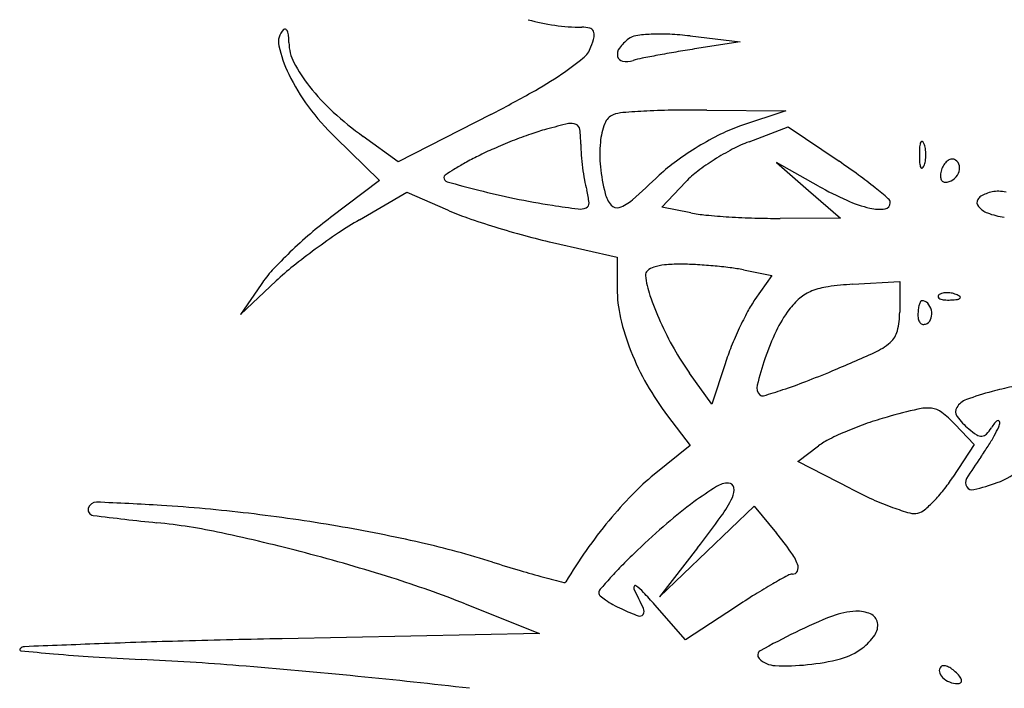
# Model space of a CAD drawing. Units: millimetres. Extents: x 11 to 116, y -49 to -1.
# Drawn here: x 48 to 48, y -9 to -9 of the extents above; entities that cross this region are included whole.
import ezdxf

# ---------------------------------------------------------------- set-up
doc = ezdxf.new("R2010")
doc.units = ezdxf.units.MM
doc.layers.add('arvore', color=40, linetype='Continuous')

msp = doc.modelspace()

# ---------------------------------------------------------------- linework, layer by layer
at = {"layer": 'arvore'}
for p, q in [((47.97466997588114, -8.930147840535405), (47.97930135550964, -8.930697209734525)), ((47.97930135550964, -8.930697209734525), (47.97509101039282, -8.931350218262828)), ((47.95627817792805, -8.937385962715389), (47.94771502645704, -8.941777110998423)), ((47.97621246697124, -8.936994585874707), (47.98351170062646, -8.937075098620248)), ((47.98351170062646, -8.937075098620248), (47.97933377685118, -8.938460837719582)), ((47.98012040236591, -8.939914862722212), (47.98373548804804, -8.938534249297028)), ((47.98373548804804, -8.938534249297028), (47.98843338691904, -8.941723989074084)), ((47.94771502645704, -8.941777110998423), (47.94448353352954, -8.939436229847267)), ((47.94190278143846, -8.939511869539366), (47.94598584192791, -8.943488894171189)), ((47.98653292470848, -8.944010668768406), (47.98266963160309, -8.941844505150634)), ((47.98266963160309, -8.941844505150634), (47.98561687318487, -8.944409050781296)), ((47.94598584192791, -8.943488894171189), (47.9414633561393, -8.946903404064365)), ((47.97204860406451, -8.945947281844205), (47.97427696037414, -8.943621379416832)), ((47.94412026326872, -8.947129997259928), (47.94851641428382, -8.944565532467912)), ((47.94851641428382, -8.944565532467912), (47.9522561809159, -8.946219809062931)), ((47.98561687318487, -8.944409050781296), (47.98856411476664, -8.946973596411944)), ((47.97472765255682, -8.946483092047906), (47.97204860406451, -8.945947281844205)), ((47.98856411476664, -8.946973596411944), (47.98298540748686, -8.946996248910743)), ((47.96196468520007, -8.949221997332607), (47.96793342369423, -8.950569909849342)), ((47.96793342369423, -8.950569909849342), (47.96793342369423, -8.953452830830834)), ((47.97960171563579, -8.951752456851274), (47.98221776641826, -8.95227566633411)), ((47.93313538444169, -8.955860626154866), (47.93642974792662, -8.95277754368238)), ((47.93503812697516, -8.953089270056203), (47.93313538444169, -8.955860626154866)), ((47.98221776641826, -8.95227566633411), (47.98066910969877, -8.954489181177202)), ((47.98970195800825, -8.953079895301777), (47.9940375634185, -8.952825372360842)), ((47.9940375634185, -8.952825372360842), (47.9940375634185, -8.955653158873027)), ((47.97667746506456, -8.964153332843843), (47.97462113419365, -8.96128376286672)), ((47.97789895860089, -8.960428014432075), (47.97667746506456, -8.964153332843843)), ((47.97259866123402, -8.96524262406971), (47.97468558447255, -8.967978721896294)), ((47.99912235932298, -8.965999923688635), (48.00090388938881, -8.96789627491821)), ((47.97468558447255, -8.967978721896294), (47.97134754539359, -8.97066124308126)), ((47.98463563878229, -8.969445947172936), (47.98653290365676, -8.968014837394627)), ((48.00090388938881, -8.96789627491821), (47.99894434677351, -8.970903810326199)), ((47.98954711835623, -8.971988414595877), (47.98463563878229, -8.969445947172936)), ((47.97622751979711, -8.977766068261054), (47.98060508382265, -8.973567371485025)), ((47.98060508382265, -8.973567371485025), (47.98265966066379, -8.976081930214328)), ((47.97536513838475, -8.977433905714086), (47.97184995661362, -8.981964765879134)), ((47.97184995661362, -8.981964765879134), (47.97622751979711, -8.977766068261054)), ((47.95390588254991, -8.982609953270348), (47.96077583699564, -8.985333041972588)), ((47.97426199933381, -8.985925951192634), (47.9714110525552, -8.982682255000832)), ((47.97886764785916, -8.982892772256683), (47.97426199933381, -8.985925951192634)), ((47.96077583699564, -8.985333041972588), (47.93699397880193, -8.985817656905887))]:
    msp.add_line(p, q, dxfattribs=at)
for centre, radius, start, end in [((47.96467270574368, -8.911153141056268), 0.01818231086264253, 254.1525607539597, 270.0000191275741), ((47.9646727095358, -8.932461414373329), 0.00312596245443092, 76.43374625498733, 89.99995824867487), ((47.96528596054461, -8.929919989828143), 0.0005115953190222621, 24.80076658878721, 76.43374005899594), ((47.93825876751995, -8.930696922196326), 0.001613610023813016, 135.000036094736, 192.6969171075691), ((47.93723262368671, -8.92967078044557), 0.0001624249704393641, 63.21958050189718, 134.9998391417138), ((47.93714785895693, -8.929838730873449), 0.0003505536647917075, 22.5028626550245, 63.21974203119719), ((47.93598534190123, -8.930320327117123), 0.001608878283771225, 6.35359986048238, 22.5027923576435), ((47.93198566579002, -8.930765685787712), 0.005633273063120252, 6.960588858620276e-06, 6.353626613098468), ((47.95793696962144, -8.928360660732757), 0.008083297944883883, 339.6993333936753, 346.6700793963299), ((47.96502566697173, -8.930040265464406), 0.0007983338283930781, 346.6699770438633, 24.80069454721717), ((47.9698781419034, -8.931566232126336), 0.001458709732474173, 98.04060865365446, 127.7045416816642), ((47.97176337542377, -8.944911691720783), 0.01493666941536004, 92.66222923863192, 98.0406278149552), ((47.97192107902959, -8.94830316755533), 0.01833180987836908, 87.28934773534321, 92.6622489425581), ((47.97152558622032, -8.956656211734973), 0.02669421154470428, 83.23525606531797, 87.2893117073073), ((47.94864342239931, -8.928357214919835), 0.01225857536443856, 192.6969689034389, 205.6697572852526), ((47.94154501005204, -8.93076568522735), 0.003926071198900379, 179.9999981905378, 207.7828724931709), ((47.96325746242888, -8.930328839219364), 0.002410435328082211, 309.1733116356299, 339.6992902348265), ((47.96891412785049, -8.931838999246402), 0.0009570429809888716, 143.3724597739905, 191.8992180966503), ((47.97167636181914, -8.933892467052964), 0.004398941661965907, 127.7046105975987, 143.3725531877446), ((47.94786032633097, -8.911432115078831), 0.02678579139237889, 303.9504374970219, 309.1733039693282), ((47.96851841953742, -8.93192238155627), 0.000552645059840885, 191.8993064510638, 261.484905827562), ((47.98976742301085, -9.028895204475369), 0.09863596651593752, 100.563731785299, 101.4220185497203), ((47.99176014649425, -9.039579803029632), 0.1095048023839728, 99.66748070464054, 100.5638113094818), ((47.99306431274884, -9.047235134770794), 0.1172704288029981, 98.81611166483776, 99.66752303162578), ((47.95077814431195, -8.925901122590396), 0.01436229359546153, 207.7829076330281, 218.369132658389), ((47.96878343733466, -8.930152307878465), 0.002342448193615234, 261.4848631094695, 285.4394730319676), ((47.97263635607407, -8.9441026551277), 0.01213018706008631, 101.4221249212509, 105.4395226339532), ((47.95404824065956, -8.92575954934447), 0.01825523500690793, 205.6697995504934, 216.7325773682483), ((47.9400518573357, -8.89983389158187), 0.04076760015713828, 299.327703668855, 303.9503877104577), ((47.95538624121588, -8.922252803530434), 0.02023977511724763, 218.3691921896338, 227.4806057129942), ((47.90531544813491, -8.83800410712572), 0.1116868526211306, 297.1486206766333, 299.3276281024628), ((47.95862420859376, -8.922344648375805), 0.0239649662755535, 216.7326358543172, 225.7536636397879), ((47.96274283132176, -8.914229970232036), 0.03112486915081945, 227.4805780880436, 234.0806018553667), ((47.96807184883589, -8.938703653874065), 0.001369351243083664, 110.9936250343938, 159.7439974528257), ((47.9686942977475, -8.940325722226213), 0.003106748257754218, 94.40668086135811, 110.9936641500925), ((47.97474429978469, -9.018832012857537), 0.08184581221802656, 92.85609610409055, 94.4067254191153), ((47.97452118298815, -9.014360327630506), 0.07736856419342747, 90.88973385101679, 92.85607675300056), ((47.9750110666578, -9.045904012437667), 0.108916052797489, 89.36798514390178, 90.88973868367728), ((47.97487403510039, -8.987724751727136), 0.05078248374445534, 103.0157143043417, 105.377821059141), ((47.96369101488312, -8.939346316740675), 0.001128350855854042, 66.48023988277751, 103.0156270586048), ((47.96390785825086, -8.938848080758994), 0.0005849724061802491, 7.116029275895887, 66.4802262961605), ((47.97348629324809, -8.940701788088269), 0.007140724444562812, 159.7440294778482, 174.1046126523444), ((47.98376743330029, -8.951828027590999), 0.01408329061574472, 108.3497543805407, 116.459221412445), ((47.97607151029776, -8.98531410893198), 0.04883633766230679, 109.2502077497278, 111.4033197964084), ((47.96731416432515, -8.960237142940365), 0.02227423436026731, 105.3778997231056, 109.250267504868), ((47.95309121636473, -8.940198451928403), 0.01148557991164526, 0.2930420652506883, 7.116098791990142), ((47.99024131359248, -8.964835739473735), 0.02861297383533217, 116.4592742868901, 121.2310938678932), ((47.97638645900237, -8.986117531469311), 0.0496992863623159, 111.4033596743383, 113.5486801803004), ((47.97799100726255, -8.940071082871789), 0.0134145367473637, 180.2931135993065, 184.591855515694), ((47.9773788308914, -8.941103712822859), 0.01105395748090184, 174.1046806285173, 185.8837069314217), ((47.99040029921115, -8.96509789856757), 0.02891957425457033, 121.2311309872727, 125.9896636929909), ((47.9852428501186, -8.953327811876598), 0.01435780888565906, 110.9020150909392, 117.6792755361968), ((48.00659365784568, -8.941124419480637), 0.01073899789200024, 175.9917602146487, 179.9999934128911), ((47.99728049769392, -8.940471832072994), 0.001403001837111393, 158.0254818589052, 175.9918379465308), ((47.99607350458143, -8.939984799617086), 0.0001014516126890371, 61.64750924946564, 158.0254288201928), ((47.99595615976476, -8.940202257194976), 0.0003485499821320475, 21.97449101943084, 61.64767294277138), ((47.99428276287941, -8.940877484743488), 0.002153041427985565, 8.699889202806178, 21.97443679523413), ((47.9728770864342, -8.976184533767686), 0.03921385590813112, 116.9713019949429, 118.9736239490666), ((47.96716882090705, -8.964967567132682), 0.02662796556143759, 113.5486861628213, 116.971281571199), ((47.9892103558017, -8.939169963046972), 0.02467001535028726, 184.5919425354407, 187.3163431062026), ((47.98942058475532, -8.961292270003263), 0.02335147665504009, 117.6792208435616, 122.387125680849), ((48.00659365784568, -8.941124417011359), 0.01073899789200024, 180.0000065871089, 184.0082397853513), ((47.99266905695691, -8.941124415803166), 0.003785530862118835, 359.9999630266676, 8.699927319186394), ((47.99266905695691, -8.94112442068883), 0.003785530862118833, 351.3000726808136, 3.697333241662954e-05), ((47.96450118507774, -8.961057567404545), 0.02192279362484801, 118.9736514038728, 122.0683521246491), ((47.98252982944742, -8.954261015212815), 0.01552620518079773, 125.9896645261509, 133.569652081417), ((47.98886362759669, -8.960414212691894), 0.02231167575169526, 122.3871218549033, 127.150236245596), ((47.95110943233496, -8.996695243388565), 0.06644483717115815, 53.92401276195073, 55.82458479067464), ((47.99728049769392, -8.941777004419002), 0.001403001837111384, 184.0081620534692, 201.9745181410948), ((47.99595615976476, -8.94204657929702), 0.0003485499821320828, 298.3523270572286, 338.0255089805688), ((47.99428276287941, -8.941371351748508), 0.002153041427985568, 338.0255632047655, 351.3001107971934), ((47.99976036544305, -8.943090307918759), 0.001948143844066242, 144.0475782205698, 159.0063956214092), ((47.99912760040942, -8.94263137927134), 0.001166474418276037, 122.0837056643701, 144.0475888099687), ((47.99891721349603, -8.942295787186701), 0.0007703876846069354, 94.13306714839926, 122.0834935345466), ((47.99890150673633, -8.942078421883657), 0.0005524556372502663, 58.28255749327385, 94.1330957945091), ((47.99877280886381, -8.942286658029694), 0.0007972523588493633, 11.0550207470435, 58.28249533084583), ((47.99844623397801, -8.942350464068191), 0.001130002064452489, 334.6544007833173, 11.055060232764), ((47.95217883380921, -8.943214248367987), 0.0002447215588886643, 123.8496192907451, 179.9999856745366), ((47.96953645661991, -8.96909430525681), 0.03140662801865439, 122.0683818826555, 123.8495572132664), ((47.98872939652659, -8.939231727816527), 0.02418510637852435, 187.3163125128594, 190.0523997639286), ((47.98270327113627, -8.940555008902273), 0.01640659607450421, 185.8837304456866, 194.645484419277), ((47.91317128758379, -8.881350116002587), 0.08510483651655411, 311.3038090336961, 313.5696686924855), ((47.98107429513169, -8.950133639799397), 0.009413463501624706, 127.1501528096628, 136.2270141439813), ((47.9675459132559, -8.974135348447156), 0.03853235313924406, 51.06578993952812, 53.92401359446443), ((47.99607350458143, -8.94226403687491), 0.000101451612689007, 201.9745711798072, 298.3524907505344), ((47.99888116394735, -8.943043498720165), 0.001082026436432518, 171.0038443380369, 192.6799766771377), ((48.00017017031139, -8.943247567215714), 0.00238708634210548, 159.0063411853422, 171.0038775208925), ((47.99813382164278, -8.94220248322133), 0.001475689492976247, 303.7475717057686, 334.6544040561487), ((47.95234866344727, -8.943214248307548), 0.0004145511969519022, 179.9999998960446, 254.3832869070481), ((47.98982685840702, -8.80913364177983), 0.1396346077415568, 254.3832657669998, 255.6185508109673), ((47.97574014524809, -8.941534354877113), 0.01099333848504553, 190.0522920911284, 194.9856133392302), ((48.00239307382223, -8.915724546108216), 0.03242913913531072, 240.7204654718961, 245.895915449508), ((47.99835373035772, -8.943162166639333), 0.000541408025240484, 192.6800493626594, 225.3960289281809), ((47.99822464028636, -8.943293052225393), 0.0003575730906950508, 225.3961952450251, 270.0000316800866), ((47.99822463992005, -8.942338414394918), 0.001312210921176202, 270.0000246272851, 303.7475606805166), ((47.971790499597, -8.879474826706534), 0.067017856671292, 255.6186221229015, 258.5196962550031), ((47.95788104387558, -8.94631488032531), 0.007494520379468671, 5.757729435277362, 14.98561052167022), ((47.96951145596247, -8.944002408070979), 0.002771767560430117, 194.6454149996872, 219.5328975869582), ((47.95767387843632, -8.98635499255969), 0.05424148340528865, 49.38363845418582, 51.06581233164543), ((48.00298236583748, -8.947211723982853), 0.002679631852056252, 111.240935286772, 122.7232474151197), ((48.0031958364254, -8.947760926559972), 0.003268862844637386, 100.6651878972031, 111.2408929540785), ((48.00318907272151, -8.947724970160358), 0.003232275820901085, 89.99997005851512, 100.6653221065693), ((48.00318907289012, -8.947186126135371), 0.002693431795912021, 75.34446493087563, 89.99996765540159), ((47.97454044343875, -8.865934257141113), 0.08083484676626934, 258.5197442320612, 261.0404277016399), ((47.97486329965695, -8.863886448451744), 0.08290794989103058, 261.0404303002872, 262.704499676527), ((47.96489435238279, -8.945607721445121), 0.0004456502644075098, 293.9212474947771, 5.757714403909015), ((47.96790964152239, -8.945324386948123), 0.0006948858468890488, 219.532927563731, 288.6946279276004), ((47.96698771915624, -8.942599860969061), 0.003571165155265173, 288.6947177639791, 311.3037990801068), ((47.99392844976931, -8.934643851885092), 0.01170258632410802, 245.8958749243647, 256.968484651432), ((47.99261565141585, -8.945573124839107), 0.0005484455281839836, 277.090217797885, 2.910120285207182), ((47.99264986431249, -8.945571385096578), 0.0005141884267169966, 2.910060939023651, 49.38361376873348), ((48.00172007884605, -8.945537247406328), 0.0005529829880236495, 148.2825396139474, 222.199401971581), ((48.002029152929, -8.945728265212388), 0.0009163211101425966, 122.7232945745974, 148.2825597034249), ((47.96205859341823, -8.9240598635972), 0.02423118804164585, 246.1378825683394, 250.8423511082424), ((47.96451156385564, -8.944744769344275), 0.001389691251269466, 262.7045114184357, 293.9211672849514), ((47.97740870554679, -8.933077770924037), 0.01367079659599958, 258.6901136979933, 264.6232555381652), ((47.98242987746596, -8.87972801579911), 0.06725632206072797, 264.6232709505566, 266.4440925123476), ((47.99219032775051, -8.942153650126308), 0.003994270180096814, 256.9684430371221, 277.0901954797364), ((48.0029732566769, -8.944400954469963), 0.002244614246004572, 222.1994871115776, 248.5164964094277), ((48.00447224543363, -8.940592313873829), 0.00633762175678872, 248.5165645043565, 263.0113739951144), ((47.96376559974363, -8.976442577532943), 0.03701287396289978, 127.0530116420748, 130.7759930624496), ((47.96200984849097, -8.977797299745596), 0.03550381248783643, 120.2568908122986, 123.9207583438821), ((47.97960737082659, -8.87354657338593), 0.07770596785883245, 250.8423208079398, 252.8166845263216), ((47.98294774653576, -8.871394586947922), 0.07560582652453818, 266.4440832012955, 268.2607797266404), ((47.98271020352363, -8.879217090939541), 0.06777971667473595, 268.2607940939986, 270.2326369848866), ((47.96997275951363, -8.983639724626805), 0.04651696564496322, 130.7760020167468, 133.9126354972578), ((47.97762851228602, -9.001022133814551), 0.0634919452635914, 123.9207629253383, 126.2918068685047), ((47.98156066425598, -8.867230329325388), 0.08431734398218256, 252.8166165972794, 254.7662303529969), ((47.97523535235406, -8.890457518817634), 0.06024429053321208, 254.7661581962346, 257.2744672671984), ((47.96674446500683, -8.98028652282391), 0.04186230692992181, 133.9126239479223, 137.0996681183043), ((47.9766352130609, -8.999669634646771), 0.06181388169377861, 126.2917414613254, 128.6758474364708), ((47.97272662800034, -8.955701584042195), 0.004426933727297314, 95.22005508187148, 108.4089451591076), ((47.97372264088842, -8.96660353959411), 0.01537429306775419, 89.9999726404729, 95.22009034268123), ((47.97372264110307, -8.978552036399343), 0.0273227898729826, 86.97860987490283, 89.99998505520884), ((47.97276773975124, -8.996642473829674), 0.04543841194374523, 84.91435120938053, 86.97854773484923), ((47.9443767850637, -8.95950095769826), 0.01132785387061091, 137.099641482783, 145.527487392819), ((47.95488473761218, -8.972497205774708), 0.02700836384029476, 128.6757566700176, 133.1025655262696), ((47.97108118942959, -8.952232095986297), 0.000523459653519523, 130.7423735462552, 185.4522161729456), ((47.97188084103446, -8.95316038635388), 0.001748680325776394, 108.4088722792016, 130.7423915705643), ((47.97293991572892, -8.994707153142933), 0.0434954475271259, 82.83266183995713, 84.91427485749294), ((47.97620705811824, -8.96872580672558), 0.01730948600095775, 78.69010795989277, 82.8325999992495), ((47.97844850337343, -8.951528903531816), 0.007924256527847326, 185.4522270227677, 199.0010819809926), ((47.99139866199992, -8.981981738173651), 0.02895160316504543, 93.35973489180165, 97.90132053665427), ((47.98007341940146, -8.953452842035098), 0.01213999570724127, 179.9999471205718, 193.0684536072752), ((47.98742492943272, -8.957466495150179), 0.004053806258094509, 111.8106078048471, 130.2802646602947), ((47.98829968512417, -8.959652386721807), 0.006408231768193434, 97.90133148913421, 111.8105410947151), ((47.99808810496495, -8.954542978298129), 0.0006423438378070702, 106.1716232012944, 134.999960847194), ((47.99838871680111, -8.955579593971883), 0.001721667483013375, 92.35866864233896, 106.1717446638034), ((47.99840753189525, -8.95603638845676), 0.002178849294974388, 79.96050662729516, 92.3586638789763), ((47.99838026486886, -8.956190385979248), 0.002335242158132741, 68.19030681489158, 79.96041854805313), ((47.99856328337432, -8.955733039358059), 0.001842635108611427, 55.80983610333237, 68.19039777556247), ((47.99752990483506, -8.944958214664375), 0.02810528311057372, 199.0011444016841, 204.2815056368325), ((47.9894709346154, -8.960647270137848), 0.01074216838028765, 145.0219120553316, 151.9688449816553), ((47.98892269625007, -8.959233837411396), 0.006370442635993538, 130.2802499375478, 143.4444699653565), ((47.99733317071354, -8.95540812109737), 0.001561334449459449, 152.3787250103805, 164.2059808032816), ((47.9960930391451, -8.954759209999487), 0.0001616873796688032, 89.99984257214538, 152.3785775474383), ((47.99609303996612, -8.955323830516413), 0.0007263078965984603, 42.16002891373051, 90.0000297211613), ((47.99558570013767, -8.95578321707243), 0.001410727146306973, 13.01063110413141, 42.16013178874962), ((47.9977559207455, -8.954210792976674), 0.0001725636302249865, 135.0001129865085, 201.1535757085195), ((47.99785047631347, -8.954174206709006), 0.0002739505643602167, 201.1533207511561, 248.190379525977), ((47.99825120908636, -8.95317279511729), 0.001352566312120254, 248.1903144832744, 265.8311403328922), ((47.99852720186583, -8.94938621305075), 0.005149193204629404, 265.8312224239742, 272.3586547177412), ((47.99839568628698, -8.946193608876435), 0.008344505045626435, 272.3587481227219, 276.6884187975002), ((47.99931912358014, -8.954068188028067), 0.0004159658832304059, 276.6883556029679, 315.0000417406599), ((47.99954252819268, -8.95429159184635), 0.0001000246118909251, 314.9998518784476, 55.80974356553541), ((48.0089167865427, -8.971000371203267), 0.03277232632000159, 151.9688587861566, 154.9934419717653), ((47.99327267479578, -8.96245918861559), 0.01178571767412724, 143.4444410562224, 154.6235986182759), ((47.98693975465127, -8.955653156338009), 0.00709780876723686, 345.9234041687393, 359.9999795365912), ((48.00043292286099, -8.955910321542753), 0.004711221395758924, 173.8705963903044, 180.0000121574816), ((47.99829813023067, -8.95568107082098), 0.002564154683264707, 164.205927202718, 173.8705758847236), ((47.9954875151716, -8.955805903227947), 0.001511498914251864, 345.0504654652912, 13.01060082445164), ((47.98918567233702, -8.951337644733279), 0.02149452472730201, 193.0684477205187, 201.5887570811551), ((48.00052438663784, -8.943607287862228), 0.03139038957631354, 204.281555369671, 209.4453229543676), ((47.99746458216889, -8.95591032177655), 0.001742880703654345, 180.0000251772863, 195.4309409777169), ((47.99641455177927, -8.956200156826306), 0.0006535836022326773, 195.4310810954767, 227.5115726331635), ((47.99624742085962, -8.956382622523343), 0.0004061437612620027, 227.5115414900878, 270.7176885513726), ((47.99624457713708, -8.95615551289493), 0.0006332711926182652, 270.7175792766595, 301.7173481673917), ((47.99613542198895, -8.955978899127963), 0.0008408940936745326, 301.7174858270926, 345.050550284839), ((48.01138699669277, -8.972152557932652), 0.03549803218159829, 154.9934937778649, 157.9736230686706), ((48.00446920636025, -8.967770034395024), 0.02417794919096593, 154.6236159175629, 161.1544831689774), ((47.9917926073373, -8.956870003169861), 0.00209472018071972, 311.0082402278056, 345.9234475327225), ((47.98922527827852, -8.953917490448127), 0.006007329267769755, 294.2694502519698, 311.0082640624063), ((47.99206922765685, -8.95019663743691), 0.02459561952311257, 201.5887169143129, 209.5965524045149), ((47.99470019696148, -8.946895112251404), 0.02470226767250773, 209.4453440475257, 215.6253727644716), ((48.0016812204874, -8.968225965694451), 0.02502806473399469, 157.973634897173, 161.846231796763), ((47.92946641338596, -8.82137804552513), 0.1513958652454889, 292.655821612078, 294.2694732805166), ((48.00938193012777, -8.96944677602918), 0.02936893342541673, 161.1545610621716, 166.1048339769436), ((47.95339947308188, -8.87871601274309), 0.08926347569625673, 290.9780027150177, 292.6558223472823), ((47.968058029308, -8.916946788892709), 0.04831881162833134, 288.3216886129085, 290.9780311775838), ((47.99307045761569, -8.949627991335397), 0.02574706201724154, 209.5964518008735, 217.3341702386454), ((47.98179762354226, -8.96262281987621), 0.000953086660262592, 166.1048426577174, 225.0000180580208), ((47.95723390335807, -8.884259112070872), 0.0827520211590838, 287.0295559455571, 288.3216766743302), ((48.01030044474328, -8.991661116225664), 0.02969680542518457, 105.0707476549686, 109.894339925434), ((48.01099432492386, -8.994238053915062), 0.03236552750882078, 101.7592483472586, 105.0707139350453), ((47.98136791829324, -8.963052524302377), 0.0003453922511140264, 225.000146348715, 287.0296108951064), ((48.00078847527758, -8.965376476341682), 0.001743990594694704, 109.8943588236557, 147.9599871901831), ((48.01401488677984, -9.041257070956512), 0.07879910249585864, 103.42906815213, 105.5537639675364), ((47.99658467636375, -8.968257008577005), 0.003746978324988798, 83.99316451892227, 103.4290640459044), ((47.99678105707203, -8.96639069988948), 0.001870366084878395, 52.19897754494114, 83.99312323083625), ((47.99160864838289, -8.973058691483025), 0.01030931883619507, 43.21184445687485, 52.19900546928493), ((47.9999470998676, -8.964849908396694), 0.0007514250395831935, 147.9600437442389, 216.0948540720444), ((48.00073119652566, -8.993531454612246), 0.02925931159797145, 105.5538301821479, 109.3414238907038), ((48.0044786823575, -8.961546047659105), 0.006359520584082448, 216.0948346093527, 230.3097665084269), ((48.00359062672782, -8.966528428358323), 0.0009976147183384074, 122.5684435339903, 141.902856941577), ((48.00312935632859, -8.965806282977958), 0.0001407224662998323, 56.36781349666018, 122.568661112092), ((48.00237313964711, -8.965852019850054), 0.00091443830470391, 334.4589458483396, 1.037378247226814), ((48.00310777974991, -8.965838717015593), 0.000179677768172747, 1.037304121577303, 56.36749946435156), ((48.0004493976603, -8.993436819104112), 0.02906959190411844, 112.8061514975485, 116.3183369941366), ((48.00195368679444, -8.997014265594423), 0.03295044351039519, 109.3414233618526, 112.8061789438216), ((48.005072294293, -8.960830772053988), 0.007289033532413409, 230.3098595418884, 237.4603435826016), ((47.99940499194805, -8.964367866224514), 0.003673877144474756, 316.1044265520584, 327.6754369841445), ((48.00681715169581, -8.969058081343299), 0.005097566863594025, 141.9029097006569, 147.6754989374271), ((47.98851826330406, -8.959231380610412), 0.01626990841873304, 331.1937273905905, 334.4589075186181), ((47.99043127464921, -8.97318302126498), 0.006473594126331372, 116.3182894992891, 127.0273204046119), ((48.00159581218782, -8.966279429240167), 0.0008257686484600601, 237.4603744618205, 272.9387129340269), ((48.00160641637481, -8.966486017698053), 0.000618908213120706, 272.9388128838247, 316.1044910907864), ((47.9876718450334, -8.958765913904465), 0.0172358707072456, 327.4693023542917, 331.1936585102876), ((47.98212316908426, -8.955226852111544), 0.02381711399120366, 324.5467198499275, 327.4693337177337), ((48.02875020581779, -8.98842822393329), 0.03342283399442204, 144.5467741880837, 148.6216789351564), ((48.00098615405667, -8.965487005712752), 0.006262810694881243, 289.2186339586776, 313.3987755272016), ((47.98506643918881, -8.987732573646461), 0.02190064780390727, 128.7861185437596, 135.9917815518763), ((47.98555648973168, -8.962181039909133), 0.01597878092725476, 321.7298548076112, 326.9140092959893), ((48.00082998950599, -8.971400148167938), 0.0007197172749345166, 148.6216680031564, 212.8525613590122), ((47.99597373313011, -9.001600558876511), 0.0353013124694911, 122.300857113606, 126.413565010525), ((47.97822561685981, -8.973526742051895), 0.002087838964804929, 89.99998559527864, 122.3008992982263), ((47.97822561714492, -8.971931640112466), 0.0004927370253680896, 9.12738463326465, 89.99997211728765), ((47.97716607599062, -8.97210187055574), 0.001565866030415916, 334.4921110236525, 9.127384806605686), ((48.00716934148113, -8.937946183651995), 0.03833296538881607, 242.631308524592, 245.9056541116113), ((47.98754552563925, -8.96375020729986), 0.01344529515826246, 315.8292474308375, 321.7298669550215), ((48.00074329864406, -8.971456130219785), 0.0006165218502874216, 212.8524848503634, 284.5329570080233), ((47.99400304513971, -8.94545531950795), 0.02747677454781536, 284.5330137160365, 289.2186971263008), ((47.99855744034771, -9.000764427689056), 0.04065794857072515, 135.9917760896734, 140.5264889364138), ((47.96840690517134, -8.967922474684933), 0.01127104110798157, 324.2034114003932, 334.492087223745), ((48.00269462238666, -8.947952202496403), 0.02737196524790574, 245.9056455387244, 250.120306263835), ((47.98919828110739, -8.965355808897847), 0.01114104753074716, 309.8283422489531, 315.8292763158425), ((47.91959348878499, -8.973904715683453), 0.0005307820253574811, 165.1745055920325, 262.8590509345006), ((47.91981268925183, -8.97396273563772), 0.0007575311372730784, 87.64189440971253, 165.174481024233), ((47.90785953064594, -9.264222753066456), 0.2912635650133127, 86.46270606797252, 87.6418428062952), ((47.91687423068957, -9.118388800501883), 0.1451512570532102, 83.26872111356823, 86.46263944508281), ((47.99967542437028, -9.006619004988544), 0.0415372822749682, 126.4134977288291, 130.7997561677926), ((48.00199108612993, -8.949897890585653), 0.02530298834976921, 250.1202782327532, 253.8767114796833), ((47.99535918650044, -8.97274292530016), 0.001521991235907083, 283.7794222509185, 309.8283788460282), ((47.95412964526755, -8.698236912445402), 0.278353538196763, 262.8590870140621, 264.077642169894), ((47.91515056264733, -9.132990881251082), 0.1598547190155037, 80.2976737031902, 83.26863721453823), ((48.00261563983808, -9.004106568642861), 0.04591521870438321, 140.5265184505391, 144.8291551079852), ((47.89320915020094, -8.913694789742358), 0.1039821200943573, 322.1946015275267, 324.203340117635), ((47.99537201788338, -8.972795255170901), 0.001468111186198042, 253.8767159094163, 283.7795033555738), ((47.9195392665773, -9.031688182328786), 0.05688703763614079, 77.97659629476577, 84.07761358369677), ((47.91738981696459, -9.119893342413597), 0.1465671389691914, 77.21599693450021, 80.29763658927612), ((48.01983876959194, -9.029978872226017), 0.07239573148859603, 130.7996496437775, 133.6931619416031), ((47.89657598938202, -9.139504267992145), 0.1671214262238287, 75.24524502653875, 77.97652011663399), ((47.95363543511363, -8.999796824771572), 0.03748068692871213, 35.9050171285341, 39.25131120146778), ((47.93126750971142, -9.058731460044719), 0.08385058444904166, 72.53444419129768, 77.21600402807626), ((48.00281877997938, -9.004249682754285), 0.04616370927818859, 144.8291862993524, 149.1144111533257), ((48.0156928934143, -9.02563943267014), 0.06639414628637728, 133.6931567006149, 135.3531009975874), ((47.89465466087227, -9.14679886276894), 0.1746648085005386, 72.52216396655247, 75.24518963291729), ((47.97992135829392, -8.98076548367603), 0.00502854214080335, 21.18859222021869, 35.90503591434868), ((48.0042877584203, -8.826653795818864), 0.1594434741591682, 252.5345127813362, 253.4904300233576), ((47.99616940473515, -9.006355118403341), 0.03895236451213138, 135.3530930651928, 137.8279453554626), ((47.9838812992502, -8.979230429577335), 0.0007814815734140065, 334.213838716133, 21.18850934723614), ((47.91717522149111, -9.075276160263648), 0.09968032594418808, 68.3778134968824, 72.52213840208331), ((47.98238408232164, -8.900554096487802), 0.08236542627526554, 253.4904184618374, 255.0575481979776), ((48.02621012385146, -8.736333677265968), 0.252333270309272, 255.0575368668929, 255.4975679127624), ((48.00994349217904, -9.018832574695374), 0.0575376382638663, 137.8278621185124, 139.224945100514), ((48.02094969242994, -9.047709362556013), 0.07730707338338584, 118.8060889287072, 119.9868299061492), ((47.98412404971376, -8.980740629190116), 0.0008810358693867423, 89.99999101182128, 118.8059963623529), ((47.98412405024719, -8.979347708444784), 0.0005118848759451191, 269.9999557632289, 334.2139169061402), ((47.96306139169833, -8.98046895649157), 0.0001630957542387947, 255.4974705631079, 329.1144476166942), ((47.96675247624533, -8.98158389199137), 0.0005031905978294069, 139.2249725124746, 180.0000198149513), ((47.96982626530719, -8.981114476907486), 0.0003560898277469803, 158.4634098248892, 207.3105575811105), ((47.96960580765016, -8.981027473122502), 0.0001190851080823017, 53.54688232702344, 158.4636468200893), ((47.93068228052736, -9.00132741033628), 0.04369858327557134, 24.75330381190924, 27.31065207999573), ((47.96652734430128, -8.98519489728097), 0.005300239487850728, 43.60675286507546, 53.54683351147251), ((48.00961082874865, -9.028059398145139), 0.05462027257476174, 119.9868544370529, 121.983905580847), ((47.96659722383599, -8.98158389252088), 0.0003479381884914518, 179.9999414594283, 228.5781765834889), ((47.97032521387069, -8.977358533726125), 0.005982791038672275, 228.5783640528828, 234.6960998236157), ((47.94234270831006, -9.008231017518035), 0.03870023130827305, 41.31289998318574, 43.60671721560092), ((48.02788081986667, -9.057315552997899), 0.08911252057648092, 121.9839827514602, 123.3680027767087), ((47.97107056270803, -8.976305992587491), 0.007272514938528389, 234.6960959690255, 241.0297919626848), ((47.97314903404094, -8.972551697990305), 0.01156375846506177, 241.0298654961927, 245.5045555617332), ((47.97864385170988, -8.96049189381943), 0.02481637699328737, 245.5045424440588, 249.3439171977221), ((47.96985701634098, -8.983264870395566), 0.0005602560574660139, 327.2574295263483, 24.75327558818419), ((47.97001926939623, -8.983369205484017), 0.0003673522871081205, 249.3439242514399, 327.2574502366957), ((48.00491446674118, -9.027179025641054), 0.04669023003849138, 111.484243869498, 116.0590479228387), ((47.9902269600445, -8.989862541885849), 0.006587327240595009, 92.07856090414865, 111.4841974309732), ((47.99010238075705, -8.986429945571551), 0.003152470990939647, 66.59720078005428, 92.07860045451596), ((47.99092833925773, -8.984521528858856), 0.001072985046260623, 9.836487558953802, 66.59730587815136), ((47.99045985887943, -8.984602755688663), 0.001548454985091428, 325.0828367402681, 9.836448948421648), ((47.96462549619721, -10.34174231365993), 1.356206170000402, 91.16743229310369, 91.55406384653416), ((48.01445810411101, -9.046695387617852), 0.0684150867481561, 116.0590188237206, 119.131951090226), ((47.98724992603734, -8.982362033379552), 0.005463107628331063, 307.5558230785663, 325.0827306019885), ((47.91285263290016, -8.986818388770267), 0.0001107529903024722, 134.999920645092, 264.402889002587), ((47.91321903481219, -8.98718479055541), 0.0006289234538501602, 92.28075925690727, 134.9999941989321), ((48.0705652976275, -12.93781897277409), 3.954395265580888, 92.18108204960771, 92.28077669951098), ((47.94712374534566, -9.696634244633323), 0.7108607338144224, 91.55407593012498, 92.18111937651287), ((47.9871843047957, -8.982276672512889), 0.005570776680725958, 284.5379723306501, 307.5557359280817), ((47.94525037595167, -8.656226547076834), 0.3322862782011237, 264.4029303528293, 264.9291338673885), ((47.92832665171281, -8.846946047696356), 0.1408173763957032, 264.9292180442454, 266.420262372755), ((47.9382751704722, -8.68791528110895), 0.3001590148547625, 266.4203361369346, 267.2669347244519), ((47.98137181534749, -8.987328989034047), 0.0004513332838600664, 119.1319583335356, 225.1081669634483), ((47.98263459678896, -8.986061429611858), 0.002240557657065, 225.1081854311795, 267.4696749656949), ((47.98349796820007, -8.968061531148471), 0.02025612044608181, 275.7290712461598, 284.5379676012568), ((47.91079328035226, -9.263615023831399), 0.2761962992141274, 85.39027976482794, 87.26701836809039), ((47.88436539320069, -9.591393364813221), 0.605038319089889, 84.34617593243114, 85.39032699374741), ((47.98345079494717, -8.967591443389175), 0.02072856919156115, 267.46971185525, 275.729102464349), ((47.99820020016491, -8.988765886386425), 0.0005081155170101639, 134.9999121570345, 191.8350409997389), ((47.99806482602879, -8.988630511182457), 0.0003166668226304042, 87.00450437115362, 134.9999956683523), ((47.99802132138308, -8.989461918232912), 0.001149211318584109, 68.5870913758856, 87.00460445841557), ((47.99773007748945, -8.990204587179612), 0.001946945716716589, 54.55954839870922, 68.58703440388608), ((47.87670108069597, -9.668807679786191), 0.6828311069869767, 83.47479727171195, 84.3461472879635), ((47.99872869890658, -8.988655139097865), 0.001048093184941955, 191.8350827167717, 225.0000243348551), ((47.99932539920076, -8.988058436937912), 0.001891956152947214, 225.0000534346233, 248.3419808606063), ((47.99697526309004, -8.991265136799576), 0.003248679281602578, 45.00000279816435, 54.55964136442041), ((47.99642190103454, -8.991818490597076), 0.004031245566105604, 37.20634432293382, 44.99991926161499), ((47.99911388815839, -8.98977469245336), 0.0006513187137546656, 7.224334663134292, 37.20642538133682), ((47.99939873803537, -8.987873749274108), 0.002090672326990858, 248.3419963343895, 269.9999574092849), ((47.99939873600893, -8.989460120352355), 0.0005043012487288752, 270.0000536649664, 302.4800020740715), ((47.99956276510861, -8.989717792683216), 0.0001988498194886235, 302.4799707559633, 7.22441354306182)]:
    msp.add_arc(centre, radius, start, end, dxfattribs=at)

doc.saveas('drawing.dxf')
